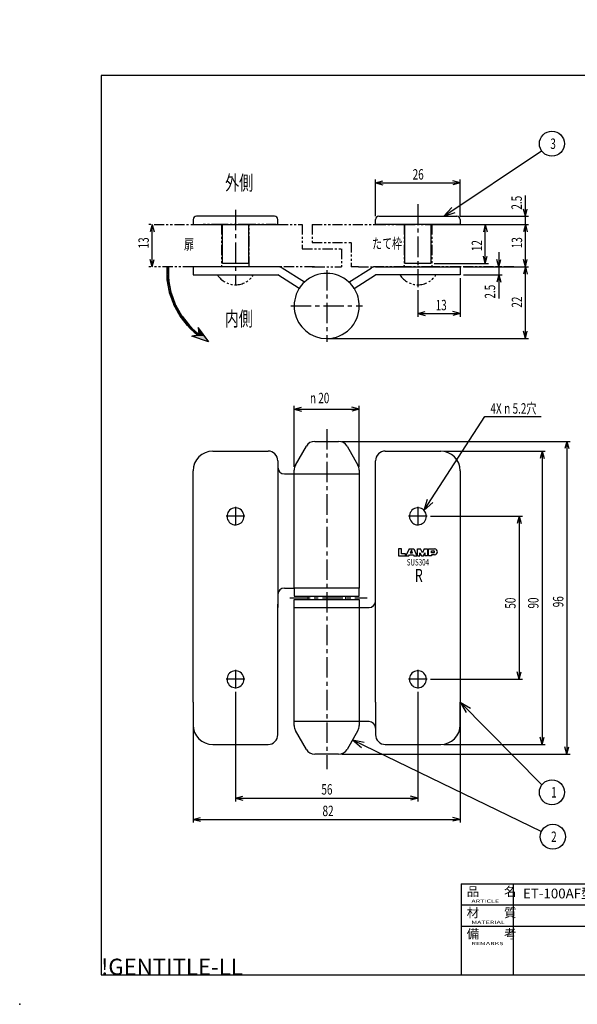
# Model space of a CAD drawing. Extents: x 0 to 471, y 0 to 302.
# Drawn here: x 0 to 171, y 0 to 302 of the extents above; entities that cross this region are included whole.
import ezdxf
from ezdxf.enums import TextEntityAlignment as Align

# ---------------------------------------------------------------- set-up
doc = ezdxf.new("R2010")
doc.units = 0
doc.header["$LTSCALE"] = 5
doc.linetypes.add('CENTER', pattern=[2, 1.25, -0.25, 0.25, -0.25])
doc.linetypes.add('PHANTOM2', pattern=[1.25, 0.625, -0.125, 0.125, -0.125, 0.125, -0.125])
doc.layers.get('0').update_dxf_attribs({"color": 3, "linetype": 'CONTINUOUS'})
for name, color, linetype in [('1', 7, 'CONTINUOUS'), ('AM_1', 14, 'PHANTOM2'), ('AM_7', 4, 'CENTER'), ('AM_BOR', 7, 'CONTINUOUS')]:
    doc.layers.add(name, color=color, linetype=linetype)
doc.styles.add('CONVERTER_1', font='iso.shx', dxfattribs={"width": 0.7})
doc.styles.add('CONVERTER_3', font='iso.shx', dxfattribs={"width": 0.7, "bigfont": 'extfont.shx'})
doc.styles.get("Standard").update_dxf_attribs({"font": 'dim.shx', "bigfont": 'extfont.shx'})

# ---------------------------------------------------------------- blocks, each defined once
blk = doc.blocks.new('ZUWAKU-A3H')
at = {"layer": 'AM_BOR', "color": 3}
for p, q in [((25, 285), (25, 9)), ((412, 285), (25, 285)), ((412, 285), (412, 9)), ((25, 9), (412, 9))]:
    blk.add_line(p, q, dxfattribs=at)
at = {"layer": 'AM_BOR'}
for s, p in [('!GENTITLE-MAX', (420, 297)), ('!GENTITLE-RU', (412, 285)), ('!GENTITLE-LL', (25, 9)), ('!GENTITLE-INSERT', (412, 9))]:
    blk.add_text(s, height=5, dxfattribs=at).set_placement(p)
blk = doc.blocks.new('A$C1C06296A')
at = {"layer": 'AM_BOR', "color": 4}
for p, q in [((0, 28), (276.5, 28)), ((0, 28), (0, 15)), ((16, 28), (16, 15)), ((95.25, 28), (95.25, 0)), ((111.25, 28), (111.25, 0)), ((190.5, 28), (190.5, 0)), ((276.5, 28), (276.5, 0)), ((0, 21.5), (190.5, 21.5)), ((0, 15), (190.5, 15)), ((0, 15), (0, 0)), ((0, 15), (0, 0)), ((16, 15), (16, 0)), ((0, 0), (276.5, 0))]:
    blk.add_line(p, q, dxfattribs=at)
at = {"layer": 'AM_BOR'}
for p, q in [((197.2, 18.16), (196.53, 18.04)), ((197.91, 18.26), (197.2, 18.16)), ((198.55, 18.33), (197.91, 18.26)), ((198.65, 18.34), (198.55, 18.33)), ((199.41, 18.41), (198.65, 18.34)), ((198.79, 18.13), (203.39, 13.53)), ((198.85, 18.36), (203.66, 13.55)), ((199.02, 18.38), (199.02, 13.61)), ((199.11, 18.38), (203.92, 13.56)), ((199.22, 18.39), (199.22, 13.59)), ((199.37, 18.41), (204.19, 13.58)), ((200.19, 18.46), (199.41, 18.41)), ((199.63, 18.42), (204.45, 13.6)), ((199.9, 18.44), (204.71, 13.63)), ((200.16, 18.45), (204.95, 13.67)), ((200.44, 18.47), (200.19, 18.46)), ((200.44, 18.47), (204.2, 14.7)), ((204.16, 18.41), (203.71, 18.44)), ((204.92, 18.34), (204.16, 18.41)), ((204.36, 18.39), (204.36, 13.59)), ((204.55, 18.38), (204.55, 13.61)), ((205.02, 18.33), (204.92, 18.34)), ((205.66, 18.26), (205.02, 18.33)), ((206.37, 18.16), (205.66, 18.26)), ((207.05, 18.04), (206.37, 18.16)), ((192.65, 16.21), (192.62, 15.99)), ((192.62, 15.99), (192.65, 15.78)), ((192.75, 16.43), (192.65, 16.21)), ((192.65, 15.78), (192.75, 15.56)), ((192.93, 16.64), (192.75, 16.43)), ((192.75, 15.56), (192.93, 15.35)), ((193.17, 16.85), (192.93, 16.64)), ((192.93, 15.35), (193.17, 15.14)), ((193.47, 17.05), (193.17, 16.85)), ((193.17, 15.14), (193.47, 14.94)), ((193.84, 17.24), (193.47, 17.05)), ((194.27, 17.43), (193.84, 17.24)), ((194.76, 17.6), (194.27, 17.43)), ((195.3, 17.76), (194.76, 17.6)), ((195.89, 17.91), (195.3, 17.76)), ((196.53, 18.04), (195.89, 17.91)), ((198.87, 17.89), (203.23, 13.52)), ((198.87, 17.87), (198.87, 14.13)), ((199.37, 17.18), (199.37, 14.2)), ((199.37, 17.18), (203.03, 13.52)), ((204.2, 17.79), (204.2, 14.7)), ((204.7, 17.87), (204.7, 14.18)), ((207.68, 17.91), (207.05, 18.04)), ((208.27, 17.76), (207.68, 17.91)), ((208.81, 17.6), (208.27, 17.76)), ((209.3, 17.43), (208.81, 17.6)), ((209.73, 17.24), (209.3, 17.43)), ((210.1, 17.05), (209.73, 17.24)), ((210.4, 16.85), (210.1, 17.05)), ((210.1, 14.94), (210.4, 15.14)), ((210.64, 16.64), (210.4, 16.85)), ((210.4, 15.14), (210.64, 15.35)), ((210.82, 16.43), (210.64, 16.64)), ((210.64, 15.35), (210.82, 15.56)), ((210.92, 16.21), (210.82, 16.43)), ((210.82, 15.56), (210.92, 15.78)), ((210.96, 15.99), (210.92, 16.21)), ((210.92, 15.78), (210.96, 15.99)), ((193.47, 14.94), (193.84, 14.74)), ((193.84, 14.74), (194.27, 14.56)), ((194.27, 14.56), (194.76, 14.39)), ((194.76, 14.39), (195.3, 14.22)), ((195.3, 14.22), (195.89, 14.08)), ((195.89, 14.08), (196.53, 13.94)), ((196.53, 13.94), (197.2, 13.83)), ((197.2, 13.83), (197.91, 13.73)), ((197.91, 13.73), (198.54, 13.66)), ((198.54, 13.66), (198.65, 13.64)), ((198.65, 13.64), (199.41, 13.58)), ((199.41, 13.58), (199.88, 13.55)), ((203.03, 13.52), (203.38, 13.53)), ((203.38, 13.53), (204.16, 13.58)), ((204.16, 13.58), (204.7, 13.62)), ((204.7, 13.62), (204.92, 13.64)), ((204.92, 13.64), (205.66, 13.73)), ((205.66, 13.73), (206.37, 13.83)), ((206.37, 13.83), (207.05, 13.94)), ((207.05, 13.94), (207.68, 14.08)), ((207.68, 14.08), (208.27, 14.22)), ((208.27, 14.22), (208.81, 14.39)), ((208.81, 14.39), (209.3, 14.56)), ((209.3, 14.56), (209.73, 14.74)), ((209.73, 14.74), (210.1, 14.94))]:
    blk.add_line(p, q, dxfattribs=at)
for centre, radius, start, end in [((198.37, 17.87), 0.5, 0, 50.2655), ((203.54, 17.79), 0.667, 0, 74.7148), ((205.2, 17.87), 0.5, 127.0285, 180), ((198.37, 14.13), 0.5, 304.6976, 0), ((200.04, 14.2), 0.667, 180, 256.4858), ((205.2, 14.18), 0.5, 180, 244.5185)]:
    blk.add_arc(centre, radius, start, end, dxfattribs=at)
at = {"layer": 'AM_BOR', "color": 7}
for s, p in [('品\u3000\u3000名', (1.73, 24.2)), ('品\u3000\u3000番', (96.98, 24.2)), ('材\u3000\u3000質', (1.73, 17.7)), ('仕\u3000\u3000上', (96.98, 17.7)), ('備\u3000\u3000考', (1.73, 11.2)), ('セット品', (96.98, 11.2))]:
    blk.add_text(s, height=2.8, dxfattribs=at).set_placement(p)
at = {"layer": 'AM_BOR', "color": 7, "width": 1.6}
for s, p in [('ARTICLE', (3.15, 22.15)), ('ART. NO.', (98.1, 22.15)), ('MATERIAL', (3.15, 15.65)), ('FINISH', (98.1, 15.65)), ('REMARKS', (3.15, 9.15)), ('SETS', (98.4, 9.15))]:
    blk.add_text(s, height=1, dxfattribs=at).set_placement(p)
at = {"layer": 'AM_BOR', "color": 3, "width": 1.2}
blk.add_text('中西産業株式会社', height=5.5, dxfattribs=at).set_placement((213.2, 13.5))
at = {"layer": 'AM_BOR', "color": 4}
for s, width, p in [('Nakanishi', 1.2, (196.19, 10)), ('NAKANISHI\u3000INDUSTRIAL CO., LTD.', 1.5, (215.18, 10))]:
    blk.add_text(s, height=1.5, dxfattribs=dict(at, width=width)).set_placement(p)
at = {"layer": 'AM_BOR', "color": 7}
for tag, p in [('ARTICLE｛20｝', (19, 25)), ('ART_NO｛20｝', (114.25, 25)), ('MATERIAK｛20｝', (19, 18.5)), ('FINISH｛20｝', (114.25, 18.5)), ('REMARKS｛20｝', (19.06, 12)), ('SETS｛20｝', (114.31, 12)), ('REMARKS｛20｝', (19.06, 7)), ('SETS｛20｝', (114.31, 7)), ('REMARKS｛20｝', (19.06, 2)), ('SETS｛20｝', (114.31, 2))]:
    blk.add_attdef(tag, text='', height=3, dxfattribs=at).set_placement(p, align=Align.MIDDLE_LEFT)
blk = doc.blocks.new('*U139')
at = {"layer": '1', "color": 2, "linetype": 'CONTINUOUS'}
blk.add_lwpolyline([(130.25, 241.78), (160.19, 261.92)], dxfattribs=at)
blk = doc.blocks.new('*U140')
at = {"layer": '1', "color": 2, "linetype": 'CONTINUOUS'}
blk.add_lwpolyline([(135.24, 92.73), (160.32, 67.36)], dxfattribs=at)
blk = doc.blocks.new('*U141')
at = {"layer": '1', "color": 2, "linetype": 'CONTINUOUS'}
blk.add_lwpolyline([(102.17, 81.15), (160.16, 52.99)], dxfattribs=at)
blk = doc.blocks.new('*U142')
at = {"layer": '1', "color": 2, "linetype": 'CONTINUOUS'}
blk.add_lwpolyline([(124.12, 151.59), (142.75, 180.34), (160.07, 180.34)], dxfattribs=at)
blk = doc.blocks.new('*U143')
at = {"layer": '1', "color": 3, "style": 'CONVERTER_1', "width": 0.7}
blk.add_text('3', height=3.2, dxfattribs=at).set_placement((162.88, 262.46))
blk = doc.blocks.new('*U144')
at = {"layer": '1', "color": 3, "style": 'CONVERTER_3', "width": 0.7}
blk.add_text('たて枠', height=3.2, dxfattribs=at).set_placement((108.19, 231.84))
blk = doc.blocks.new('*U145')
at = {"layer": '1', "color": 3, "style": 'CONVERTER_3', "width": 0.7}
blk.add_text('扉', height=3.2, dxfattribs=at).set_placement((50.45, 231.56))
blk = doc.blocks.new('*U146')
at = {"layer": '1', "color": 3, "style": 'CONVERTER_3', "width": 0.7}
blk.add_text('外側', height=4.5, dxfattribs=at).set_placement((63.07, 249.82))
blk = doc.blocks.new('*U147')
at = {"layer": '1', "color": 3, "style": 'CONVERTER_3', "width": 0.7}
blk.add_text('内側', height=4.5, dxfattribs=at).set_placement((62.96, 208.11))
blk = doc.blocks.new('*U151')
at = {"layer": '1', "color": 3, "style": 'CONVERTER_1', "width": 0.7}
blk.add_text('1', height=3.2, dxfattribs=at).set_placement((163.13, 63.44))
blk = doc.blocks.new('*U159')
at = {"layer": '1', "color": 2, "linetype": 'CONTINUOUS'}
for p, q in [((45.3, 222.35), (45.23, 226.28)), ((45.64, 226.28), (45.71, 222.35)), ((45.3, 222.28), (45.3, 222.35)), ((46, 218.48), (45.3, 222.28)), ((45.71, 222.35), (45.72, 222.28)), ((45.72, 222.28), (46.41, 218.48)), ((46.02, 218.35), (46, 218.48)), ((47.31, 214.78), (46.02, 218.35)), ((46.41, 218.48), (46.46, 218.35)), ((46.46, 218.35), (47.74, 214.78)), ((47.37, 214.59), (47.31, 214.78)), ((49.18, 211.34), (47.37, 214.59)), ((47.74, 214.78), (47.84, 214.59)), ((47.84, 214.59), (49.64, 211.34)), ((49.31, 211.1), (49.18, 211.34)), ((51.56, 208.26), (49.31, 211.1)), ((49.64, 211.34), (49.84, 211.1)), ((49.84, 211.1), (52.08, 208.26)), ((51.8, 207.96), (51.56, 208.26)), ((52.25, 207.55), (51.8, 207.96)), ((52.08, 208.26), (52.41, 207.96)), ((54.38, 205.61), (52.25, 207.55)), ((52.41, 207.96), (52.86, 207.55)), ((54.75, 205.27), (54.38, 205.61)), ((54.74, 207.55), (56.19, 205.61)), ((56.19, 205.61), (56.44, 205.27)), ((52.89, 205.04), (54.75, 205.27)), ((57.93, 203.27), (52.89, 205.04)), ((56.44, 205.27), (56.61, 205.04)), ((56.61, 205.04), (57.93, 203.27))]:
    blk.add_line(p, q, dxfattribs=at)
at = {"layer": '1', "color": 2, "linetype": 'CONTINUOUS', "extrusion": (0, 0, -1)}
for points in [[(-45.23, 226.28), (-45.71, 222.35), (-45.3, 222.35)], [(-45.23, 226.28), (-45.64, 226.28), (-45.71, 222.35)], [(-45.3, 222.35), (-45.72, 222.28), (-45.3, 222.28)], [(-45.3, 222.35), (-45.71, 222.35), (-45.72, 222.28)], [(-45.3, 222.28), (-46.41, 218.48), (-46, 218.48)], [(-45.3, 222.28), (-45.72, 222.28), (-46.41, 218.48)], [(-46, 218.48), (-46.46, 218.35), (-46.02, 218.35)], [(-46, 218.48), (-46.41, 218.48), (-46.46, 218.35)], [(-46.02, 218.35), (-47.74, 214.78), (-47.31, 214.78)], [(-46.02, 218.35), (-46.46, 218.35), (-47.74, 214.78)], [(-47.31, 214.78), (-47.84, 214.59), (-47.37, 214.59)], [(-47.31, 214.78), (-47.74, 214.78), (-47.84, 214.59)], [(-47.37, 214.59), (-49.64, 211.34), (-49.18, 211.34)], [(-47.37, 214.59), (-47.84, 214.59), (-49.64, 211.34)], [(-49.18, 211.34), (-49.84, 211.1), (-49.31, 211.1)], [(-49.18, 211.34), (-49.64, 211.34), (-49.84, 211.1)], [(-49.31, 211.1), (-52.08, 208.26), (-51.56, 208.26)], [(-49.31, 211.1), (-49.84, 211.1), (-52.08, 208.26)], [(-51.56, 208.26), (-52.41, 207.96), (-51.8, 207.96)], [(-51.56, 208.26), (-52.08, 208.26), (-52.41, 207.96)], [(-51.8, 207.96), (-52.86, 207.55), (-52.25, 207.55)], [(-51.8, 207.96), (-52.41, 207.96), (-52.86, 207.55)], [(-52.25, 207.55), (-54.99, 205.61), (-54.38, 205.61)], [(-52.25, 207.55), (-52.86, 207.55), (-54.99, 205.61)], [(-54.38, 205.61), (-56.44, 205.27), (-54.75, 205.27)], [(-54.38, 205.61), (-56.19, 205.61), (-56.44, 205.27)], [(-54.74, 207.55), (-56.19, 205.61), (-54.99, 205.61)], [(-54.75, 205.27), (-56.61, 205.04), (-52.89, 205.04)], [(-52.89, 205.04), (-56.61, 205.04), (-57.93, 203.27)], [(-54.75, 205.27), (-56.44, 205.27), (-56.61, 205.04)]]:
    blk.add_solid(points, dxfattribs=at)
blk = doc.blocks.new('*U177')
at = {"layer": '1', "color": 3, "style": 'CONVERTER_3', "width": 0.7}
for s, p in [('4X', (144.51, 181.23)), ('5.2穴', (151.3, 181.23)), ('n', (148.74, 181.23))]:
    blk.add_text(s, height=3.2, dxfattribs=at).set_placement(p)
blk = doc.blocks.new('*U179')
at = {"layer": '1', "color": 3, "style": 'CONVERTER_1', "width": 0.7}
blk.add_text('56', height=3.2, rotation=0.0001, dxfattribs=at).set_placement((92.62, 64.35))
blk = doc.blocks.new('*U180')
at = {"layer": '1', "color": 3, "style": 'CONVERTER_1', "width": 0.7}
blk.add_text('90', height=3.2, rotation=90, dxfattribs=at).set_placement((159.27, 121.43))
blk = doc.blocks.new('*U181')
at = {"layer": '1', "color": 3, "style": 'CONVERTER_1', "width": 0.7}
blk.add_text('50', height=3.2, rotation=90, dxfattribs=at).set_placement((152.23, 121.39))
blk = doc.blocks.new('*U184')
at = {"layer": '1', "color": 3, "style": 'CONVERTER_1', "width": 0.7}
blk.add_text('82', height=3.2, rotation=0.0001, dxfattribs=at).set_placement((92.97, 57.75))
blk = doc.blocks.new('*U185')
at = {"layer": '1', "color": 3, "style": 'CONVERTER_1', "width": 0.7}
for s, p in [('20', (91.66, 184.43)), ('n', (89.1, 184.43))]:
    blk.add_text(s, height=3.2, rotation=0.0001, dxfattribs=at).set_placement(p)
blk = doc.blocks.new('*U186')
at = {"layer": '1', "color": 3, "style": 'CONVERTER_1', "width": 0.7}
blk.add_text('96', height=3.2, rotation=90, dxfattribs=at).set_placement((166.91, 121.82))
blk = doc.blocks.new('*U187')
at = {"layer": '1', "color": 3, "style": 'CONVERTER_1', "width": 0.7}
blk.add_text('2.5', height=3.2, rotation=90, dxfattribs=at).set_placement((145.97, 216.54))
blk = doc.blocks.new('*U188')
at = {"layer": '1', "color": 3, "style": 'CONVERTER_1', "width": 0.7}
blk.add_text('12', height=3.2, rotation=90, dxfattribs=at).set_placement((141.94, 231.09))
blk = doc.blocks.new('*U189')
at = {"layer": '1', "color": 3, "style": 'CONVERTER_1', "width": 0.7}
blk.add_text('13', height=3.2, rotation=0.0001, dxfattribs=at).set_placement((127.69, 212.95))
blk = doc.blocks.new('*U190')
at = {"layer": '1', "color": 3, "style": 'CONVERTER_1', "width": 0.7}
blk.add_text('2.5', height=3.2, rotation=90, dxfattribs=at).set_placement((154.15, 243.83))
blk = doc.blocks.new('*U191')
at = {"layer": '1', "color": 3, "style": 'CONVERTER_1', "width": 0.7}
blk.add_text('26', height=3.2, rotation=0.0001, dxfattribs=at).set_placement((120.63, 253.06))
blk = doc.blocks.new('*U192')
at = {"layer": '1', "color": 3, "style": 'CONVERTER_1', "width": 0.7}
blk.add_text('13', height=3.2, rotation=90, dxfattribs=at).set_placement((39.64, 231.93))
blk = doc.blocks.new('*U193')
at = {"layer": '1', "color": 3, "style": 'CONVERTER_1', "width": 0.7}
blk.add_text('13', height=3.2, rotation=90, dxfattribs=at).set_placement((154.23, 231.98))
blk = doc.blocks.new('*U194')
at = {"layer": '1', "color": 3, "style": 'CONVERTER_1', "width": 0.7}
blk.add_text('22', height=3.2, rotation=90, dxfattribs=at).set_placement((154.23, 213.75))
blk = doc.blocks.new('*U207')
at = {"layer": '1', "color": 3, "style": 'CONVERTER_1', "width": 0.7}
blk.add_text('R', height=4, dxfattribs=at).set_placement((121.31, 129.6))
blk = doc.blocks.new('*U208')
at = {"layer": '1', "color": 3, "style": 'CONVERTER_1', "width": 0.7}
blk.add_text('SUS304', height=2, dxfattribs=at).set_placement((118.83, 134.64))
blk = doc.blocks.new('*U209')
at = {"layer": '1', "color": 3, "style": 'CONVERTER_1', "width": 0.7}
blk.add_text('2', height=3.2, dxfattribs=at).set_placement((163.14, 49.82))

msp = doc.modelspace()

# ---------------------------------------------------------------- linework, layer by layer
msp.add_point((0, 0))
at = {"layer": '1', "color": 2, "linetype": 'CONTINUOUS'}
for p, q in [((109.242, 241.781), (109.242, 253.064)), ((109.242, 252.064), (135.242, 252.064)), ((135.242, 241.781), (135.242, 253.064)), ((155.233, 241.781), (155.233, 248.176)), ((135.242, 241.781), (156.233, 241.781)), ((155.233, 239.281), (155.233, 241.781)), ((40.243, 239.281), (39.641, 239.281)), ((40.641, 226.281), (40.641, 239.281)), ((127.492, 239.281), (143.936, 239.281)), ((136.242, 239.281), (156.233, 239.281)), ((136.242, 239.281), (156.233, 239.281)), ((142.936, 227.281), (142.936, 239.281)), ((155.233, 226.281), (155.233, 239.281)), ((155.233, 234.801), (155.233, 239.281)), ((147.06, 230.761), (147.06, 226.281)), ((127.242, 227.281), (143.936, 227.281)), ((40.243, 226.281), (39.641, 226.281)), ((45.229, 226.281), (45.64, 226.281)), ((136.242, 226.281), (156.233, 226.281)), ((136.242, 226.281), (156.233, 226.281)), ((136.242, 226.281), (148.06, 226.281)), ((136.242, 223.781), (148.06, 223.781)), ((147.06, 226.281), (147.06, 223.781)), ((147.06, 223.781), (147.06, 216.542)), ((155.233, 204.281), (155.233, 226.281)), ((135.242, 222.781), (135.242, 210.95)), ((122.242, 219.078), (122.242, 210.95)), ((122.242, 211.95), (135.242, 211.95)), ((54.695, 207.614), (54.744, 207.548)), ((54.744, 207.548), (57.929, 203.266)), ((54.744, 207.548), (54.989, 205.61)), ((54.754, 205.274), (52.893, 205.041)), ((57.929, 203.266), (52.893, 205.041)), ((95.242, 204.281), (156.233, 204.281)), ((84.242, 164.927), (84.242, 183.588)), ((84.242, 182.588), (104.242, 182.588)), ((104.242, 164.927), (104.242, 183.588)), ((98.891, 172.731), (168.986, 172.731)), ((167.986, 172.731), (167.986, 76.731)), ((130.242, 169.731), (161.355, 169.731)), ((160.355, 169.731), (160.355, 79.731)), ((126.102, 149.731), (154.311, 149.731)), ((153.311, 149.731), (153.311, 99.731)), ((116.242, 139.731), (116.242, 137.594)), ((117.228, 139.731), (116.242, 139.731)), ((117.228, 138.186), (117.228, 139.731)), ((119.562, 139.731), (118.576, 137.594)), ((119.562, 139.731), (120.943, 139.731)), ((120.252, 139.304), (119.888, 138.514)), ((120.617, 138.514), (120.252, 139.304)), ((120.943, 139.731), (121.929, 137.594)), ((122.094, 137.594), (122.094, 139.731)), ((122.094, 139.731), (123.08, 139.731)), ((123.639, 138.559), (123.08, 139.731)), ((124.198, 139.731), (123.639, 138.559)), ((124.198, 139.731), (125.184, 139.731)), ((125.184, 139.731), (125.184, 137.594)), ((125.513, 137.594), (125.513, 139.731)), ((125.513, 139.731), (127.354, 139.731)), ((126.466, 138.547), (126.466, 139.139)), ((126.466, 139.139), (127.091, 139.139)), ((116.242, 137.594), (118.477, 137.594)), ((118.477, 138.186), (117.228, 138.186)), ((118.477, 137.594), (118.477, 138.186)), ((118.576, 137.594), (119.463, 137.594)), ((119.463, 137.594), (119.63, 137.956)), ((119.63, 137.956), (120.875, 137.956)), ((119.888, 138.514), (120.617, 138.514)), ((120.875, 137.956), (121.042, 137.594)), ((121.042, 137.594), (121.929, 137.594)), ((122.094, 137.594), (122.883, 137.594)), ((122.883, 137.594), (122.883, 138.49)), ((122.883, 138.49), (123.31, 137.594)), ((123.31, 137.594), (123.968, 137.594)), ((123.968, 137.594), (124.395, 138.49)), ((124.395, 138.49), (124.395, 137.594)), ((125.184, 137.594), (124.395, 137.594)), ((126.466, 137.594), (125.513, 137.594)), ((127.091, 138.547), (126.466, 138.547)), ((127.354, 137.956), (126.466, 137.956)), ((126.466, 137.956), (126.466, 137.594)), ((126.102, 99.731), (154.311, 99.731)), ((66.242, 95.871), (66.242, 62.265)), ((122.242, 95.871), (122.242, 62.265)), ((53.242, 91.731), (53.242, 55.748)), ((135.242, 91.731), (135.242, 55.748)), ((130.242, 79.731), (161.355, 79.731)), ((98.891, 76.731), (168.986, 76.731)), ((66.242, 63.265), (122.242, 63.265)), ((53.242, 56.748), (135.242, 56.748))]:
    msp.add_line(p, q, dxfattribs=at)
at = {"layer": '1', "color": 2}
for p, q in [((109.242, 252.064), (111.482, 252.665)), ((109.242, 252.064), (111.482, 251.464)), ((135.242, 252.064), (133.002, 252.665)), ((135.242, 252.064), (133.002, 251.464)), ((130.246, 241.781), (132.627, 244.512)), ((130.246, 241.781), (133.674, 242.956)), ((155.233, 241.781), (154.633, 244.021)), ((155.233, 241.781), (155.834, 244.021)), ((40.641, 239.281), (40.041, 237.041)), ((40.641, 239.281), (41.241, 237.041)), ((142.936, 239.281), (142.335, 237.041)), ((142.936, 239.281), (143.536, 237.041)), ((155.233, 239.281), (154.633, 237.041)), ((155.233, 239.281), (154.633, 237.041)), ((155.233, 239.281), (155.834, 237.041)), ((155.233, 239.281), (155.834, 237.041)), ((40.641, 226.281), (40.041, 228.521)), ((40.641, 226.281), (41.241, 228.521)), ((142.936, 227.281), (142.335, 229.521)), ((142.936, 227.281), (143.536, 229.521)), ((147.06, 226.281), (146.46, 228.521)), ((147.06, 226.281), (147.66, 228.521)), ((155.233, 226.281), (154.633, 228.521)), ((155.233, 226.281), (155.834, 228.521)), ((147.06, 223.781), (146.46, 221.541)), ((147.06, 223.781), (147.66, 221.541)), ((155.233, 226.281), (154.633, 224.041)), ((155.233, 226.281), (155.834, 224.041)), ((122.242, 211.95), (124.482, 212.55)), ((122.242, 211.95), (124.482, 211.35)), ((135.242, 211.95), (133.002, 212.55)), ((135.242, 211.95), (133.002, 211.35)), ((155.233, 204.281), (154.633, 206.521)), ((155.233, 204.281), (155.834, 206.521)), ((84.242, 182.588), (86.482, 183.189)), ((84.242, 182.588), (86.482, 181.988)), ((104.242, 182.588), (102.002, 183.189)), ((104.242, 182.588), (102.002, 181.988)), ((167.986, 172.731), (167.386, 170.491)), ((167.986, 172.731), (168.586, 170.491)), ((160.355, 169.731), (159.755, 167.491)), ((160.355, 169.731), (160.955, 167.491)), ((124.116, 151.588), (125.232, 155.036)), ((124.116, 151.588), (126.806, 154.016)), ((153.311, 149.731), (152.711, 147.491)), ((153.311, 149.731), (153.911, 147.491)), ((153.311, 99.731), (152.711, 101.971)), ((153.311, 99.731), (153.911, 101.971)), ((135.242, 92.731), (138.369, 90.901)), ((135.242, 92.731), (137.035, 89.582)), ((160.355, 79.731), (159.755, 81.971)), ((160.355, 79.731), (160.955, 81.971)), ((102.172, 81.146), (105.73, 80.461)), ((102.172, 81.146), (104.911, 78.774)), ((167.986, 76.731), (167.386, 78.971)), ((167.986, 76.731), (168.586, 78.971)), ((66.242, 63.265), (68.482, 63.865)), ((122.242, 63.265), (120.002, 63.865)), ((66.242, 63.265), (68.482, 62.664)), ((122.242, 63.265), (120.002, 62.664)), ((53.242, 56.748), (55.482, 57.348)), ((53.242, 56.748), (55.482, 56.147)), ((135.242, 56.748), (133.002, 57.348)), ((135.242, 56.748), (133.002, 56.147))]:
    msp.add_line(p, q, dxfattribs=at)
at = {"layer": '1', "color": 7, "linetype": 'CONTINUOUS'}
for p, q in [((78.242, 241.781), (54.242, 241.781)), ((110.242, 241.781), (134.242, 241.781)), ((53.242, 240.781), (53.242, 239.281)), ((53.242, 239.281), (61.992, 239.281)), ((61.992, 239.281), (62.242, 239.281)), ((62.242, 239.281), (70.242, 239.281)), ((62.242, 227.281), (62.242, 239.281)), ((70.242, 239.281), (70.492, 239.281)), ((70.242, 239.281), (70.242, 227.281)), ((70.492, 239.281), (79.242, 239.281)), ((79.242, 239.281), (79.242, 240.781)), ((109.242, 239.281), (109.242, 240.781)), ((117.992, 239.281), (109.242, 239.281)), ((118.242, 239.281), (117.992, 239.281)), ((126.242, 239.281), (118.242, 239.281)), ((118.242, 227.281), (118.242, 239.281)), ((126.492, 239.281), (126.242, 239.281)), ((126.242, 239.281), (126.242, 227.281)), ((135.242, 239.281), (126.492, 239.281)), ((135.242, 240.781), (135.242, 239.281)), ((70.242, 227.281), (62.242, 227.281)), ((126.242, 227.281), (118.242, 227.281)), ((61.992, 226.281), (53.242, 226.281)), ((53.242, 226.281), (53.242, 223.781)), ((53.242, 223.781), (79.242, 223.781)), ((70.492, 226.281), (61.992, 226.281)), ((79.242, 226.281), (70.492, 226.281)), ((85.793, 219.631), (79.242, 223.781)), ((87.399, 221.573), (80.579, 225.893)), ((101.084, 221.573), (107.904, 225.893)), ((102.69, 219.631), (109.242, 223.781)), ((109.242, 226.281), (117.992, 226.281)), ((135.242, 223.781), (109.242, 223.781)), ((117.992, 226.281), (126.492, 226.281)), ((126.492, 226.281), (135.242, 226.281)), ((135.242, 226.281), (135.242, 223.781)), ((90.592, 172.731), (97.891, 172.731)), ((59.242, 169.731), (76.242, 169.731)), ((84.643, 165.427), (87.994, 171.231)), ((100.489, 171.231), (103.84, 165.427)), ((112.242, 169.731), (129.242, 169.731)), ((79.242, 166.731), (79.242, 156.731)), ((109.242, 164.731), (109.242, 166.731)), ((53.242, 156.731), (53.242, 163.731)), ((84.242, 162.731), (84.242, 163.927)), ((104.242, 163.927), (104.242, 162.731)), ((109.242, 126.731), (109.242, 164.731)), ((135.242, 163.731), (135.242, 156.731)), ((81.242, 162.731), (84.242, 162.731)), ((84.242, 162.731), (104.242, 162.731)), ((84.242, 127.731), (84.242, 162.731)), ((104.242, 162.731), (104.242, 127.731)), ((53.242, 92.731), (53.242, 156.731)), ((79.242, 156.731), (79.242, 123.731)), ((135.242, 156.731), (135.242, 92.731)), ((81.242, 127.731), (84.242, 127.731)), ((104.242, 127.731), (84.242, 127.731)), ((84.242, 127.731), (84.242, 125.231)), ((104.242, 125.231), (104.242, 127.731)), ((109.242, 125.731), (109.242, 127.731)), ((84.242, 125.231), (88.442, 125.231)), ((84.242, 121.731), (84.242, 124.231)), ((84.242, 124.231), (88.442, 124.231)), ((88.442, 125.231), (88.442, 124.231)), ((88.442, 125.231), (100.042, 125.231)), ((88.442, 124.231), (100.042, 124.231)), ((100.042, 125.231), (100.042, 124.231)), ((100.042, 125.231), (104.242, 125.231)), ((100.042, 124.231), (104.242, 124.231)), ((104.242, 124.231), (104.242, 121.731)), ((109.242, 92.731), (109.242, 125.731)), ((79.242, 123.731), (79.242, 121.731)), ((79.242, 84.731), (79.242, 122.731)), ((84.242, 121.731), (104.242, 121.731)), ((84.242, 86.731), (84.242, 121.731)), ((84.242, 121.731), (87.242, 121.731)), ((104.242, 121.731), (104.242, 86.731)), ((104.242, 121.731), (107.242, 121.731)), ((53.242, 92.731), (53.242, 85.731)), ((109.242, 92.731), (109.242, 82.731)), ((135.242, 85.731), (135.242, 92.731)), ((79.242, 82.731), (79.242, 84.731)), ((84.242, 85.535), (84.242, 86.731)), ((104.242, 86.731), (84.242, 86.731)), ((87.242, 86.731), (84.242, 86.731)), ((104.242, 86.731), (104.242, 85.535)), ((107.242, 86.731), (104.242, 86.731)), ((87.994, 78.231), (84.643, 84.035)), ((103.84, 84.035), (100.489, 78.231)), ((59.242, 79.731), (76.242, 79.731)), ((112.242, 79.731), (129.242, 79.731)), ((97.891, 76.731), (90.592, 76.731)), ((97.891, 76.731), (90.592, 76.731))]:
    msp.add_line(p, q, dxfattribs=at)
at = {"layer": '1', "color": 2, "linetype": 'CONTINUOUS'}
for centre in [(163.381, 264.065), (163.381, 65.042), (163.665, 51.416)]:
    msp.add_circle(centre, 3.84, dxfattribs=at)
at = {"layer": '1', "color": 7, "linetype": 'CONTINUOUS'}
for centre, radius, start, end in [((54.242, 240.781), 1, 90, 180), ((78.242, 240.781), 1, 0, 90), ((110.242, 240.781), 1, 90, 180), ((134.242, 240.781), 1, 0, 90), ((79.242, 223.781), 2.5, 57.65256, 90), ((94.242, 214.281), 10, 46.82496, 133.17504), ((109.242, 223.781), 2.5, 90, 122.34744), ((94.242, 214.281), 10, 133.17504, 147.65256), ((94.242, 214.281), 10, 32.34744, 46.82496), ((94.242, 214.281), 10, 148.59038, 190), ((94.242, 214.281), 10, 147.65256, 148.59038), ((94.242, 214.281), 10, 31.40962, 32.34744), ((94.242, 214.281), 10, 0, 31.40962), ((94.242, 214.281), 10, 190, 270), ((94.242, 214.281), 10, 270, 0), ((90.592, 169.731), 3, 90, 150), ((97.891, 169.731), 3, 30, 90), ((59.242, 163.731), 6, 90, 180), ((76.242, 166.731), 3, 0, 90), ((112.242, 166.731), 3, 90, 180), ((129.242, 163.731), 6, 0, 90), ((81.242, 164.731), 2, 180, 270), ((87.242, 163.927), 3, 150, 180), ((101.242, 163.927), 3, 0, 30), ((66.242, 149.731), 2.6, 45.59863, 0), ((66.242, 149.731), 2.6, 0, 45.59863), ((122.242, 149.731), 2.6, 45.59863, 0), ((122.242, 149.731), 2.6, 0, 45.59863), ((81.242, 125.731), 2, 90, 180), ((107.242, 123.731), 2, 270, 0), ((66.242, 99.731), 2.6, 45.59863, 0), ((66.242, 99.731), 2.6, 0, 45.59863), ((122.242, 99.731), 2.6, 45.59863, 0), ((122.242, 99.731), 2.6, 0, 45.59863), ((59.242, 85.731), 6, 180, 270), ((87.242, 85.535), 3, 180, 210), ((101.242, 85.535), 3, 330, 0), ((107.242, 84.731), 2, 0, 90), ((129.242, 85.731), 6, 270, 0), ((76.242, 82.731), 3, 270, 0), ((112.242, 82.731), 3, 180, 270), ((90.592, 79.731), 3, 210, 270), ((97.891, 79.731), 3, 270, 330)]:
    msp.add_arc(centre, radius, start, end, dxfattribs=at)
at = {"layer": '1', "color": 2, "linetype": 'CONTINUOUS'}
for centre, radius, start, end in [((69.75, 224.736), 24.569, 176.39479, 232.38413), ((69.75, 224.736), 24.16, 176.33359, 232.33975), ((127.091, 138.843), 0.296, 270, 90), ((127.354, 138.843), 0.888, 0, 90), ((127.354, 138.843), 0.888, 270, 0)]:
    msp.add_arc(centre, radius, start, end, dxfattribs=at)
at = {"layer": 'AM_1', "color": 2}
for p, q in [((41.243, 239.281), (53.242, 239.281)), ((53.242, 239.281), (53.729, 239.281)), ((61.992, 239.281), (55.729, 239.281)), ((62.242, 239.281), (61.992, 239.281)), ((61.992, 239.281), (61.992, 226.281)), ((70.242, 239.281), (62.242, 239.281)), ((70.492, 239.281), (70.242, 239.281)), ((78.741, 239.281), (70.492, 239.281)), ((70.492, 226.281), (70.492, 239.281)), ((78.741, 239.281), (79.242, 239.281)), ((79.242, 239.281), (86.742, 239.281)), ((86.742, 239.281), (86.742, 231.781)), ((89.742, 239.281), (109.242, 239.281)), ((89.742, 239.281), (89.742, 233.781)), ((109.242, 239.281), (117.992, 239.281)), ((117.992, 239.281), (117.992, 226.639)), ((117.992, 239.281), (118.242, 239.281)), ((118.242, 239.281), (126.242, 239.281)), ((126.242, 239.281), (126.492, 239.281)), ((126.492, 239.281), (126.492, 226.281)), ((126.492, 239.281), (135.242, 239.281)), ((135.242, 239.281), (151.603, 239.281)), ((89.742, 233.781), (101.742, 233.781)), ((101.742, 233.781), (101.742, 226.281)), ((86.742, 231.781), (98.742, 231.781)), ((98.742, 231.781), (98.742, 226.281)), ((117.992, 226.281), (117.992, 226.639)), ((53.242, 226.281), (41.243, 226.281)), ((61.992, 226.281), (53.242, 226.281)), ((70.492, 226.281), (61.992, 226.281)), ((79.967, 226.281), (70.492, 226.281)), ((90.51, 226.281), (79.967, 226.281)), ((89.742, 226.281), (90.51, 226.281)), ((89.742, 226.281), (90.51, 226.281)), ((90.51, 226.281), (98.742, 226.281)), ((90.51, 226.281), (98.742, 226.281)), ((101.742, 226.281), (101.796, 226.281)), ((103.973, 226.281), (101.796, 226.281)), ((103.973, 226.281), (108.516, 226.281)), ((117.992, 226.281), (108.516, 226.281)), ((126.492, 226.281), (117.992, 226.281)), ((135.242, 226.281), (126.492, 226.281)), ((151.723, 226.281), (135.242, 226.281))]:
    msp.add_line(p, q, dxfattribs=at)
for centre in [(66.242, 227.322), (122.242, 227.322)]:
    msp.add_arc(centre, 6.542, 212.77908, 327.22092, dxfattribs=at)
at = {"layer": 'AM_7', "color": 2}
for p, q in [((122.242, 245.538), (122.242, 220.078)), ((66.242, 243.782), (66.242, 220.604)), ((94.242, 225.281), (94.242, 203.281)), ((83.242, 214.281), (105.242, 214.281)), ((94.242, 176.478), (94.242, 72.105)), ((66.242, 152.591), (66.242, 146.871)), ((122.242, 152.591), (122.242, 146.871)), ((69.102, 149.731), (63.382, 149.731)), ((125.102, 149.731), (119.382, 149.731)), ((82.924, 124.731), (106.62, 124.731)), ((69.102, 99.731), (63.382, 99.731)), ((66.242, 102.591), (66.242, 96.871)), ((125.102, 99.731), (119.382, 99.731)), ((122.242, 102.591), (122.242, 96.871))]:
    msp.add_line(p, q, dxfattribs=at)

# ---------------------------------------------------------------- block references
for name in ['ZUWAKU-A3H', '*U143', '*U139', '*U146', '*U191', '*U190', '*U192', '*U145', '*U144', '*U188', '*U193', '*U187', '*U189', '*U194', '*U147', '*U185', '*U177', '*U142', '*U208', '*U207', '*U181', '*U180', '*U186', '*U140', '*U141', '*U179', '*U151', '*U184', '*U209']:
    msp.add_blockref(name, (0, 0))
msp.add_blockref('A$C1C06296A', (135.5, 9)).add_auto_attribs({'ART_NO｛20｝': '別記', 'ARTICLE｛20｝': 'ET-100AF型丁番（内開フラット仕様）'})
at = {"layer": '1', "color": 2, "linetype": 'CONTINUOUS'}
msp.add_blockref('*U159', (0, 0), dxfattribs=at)

doc.saveas('drawing.dxf')
